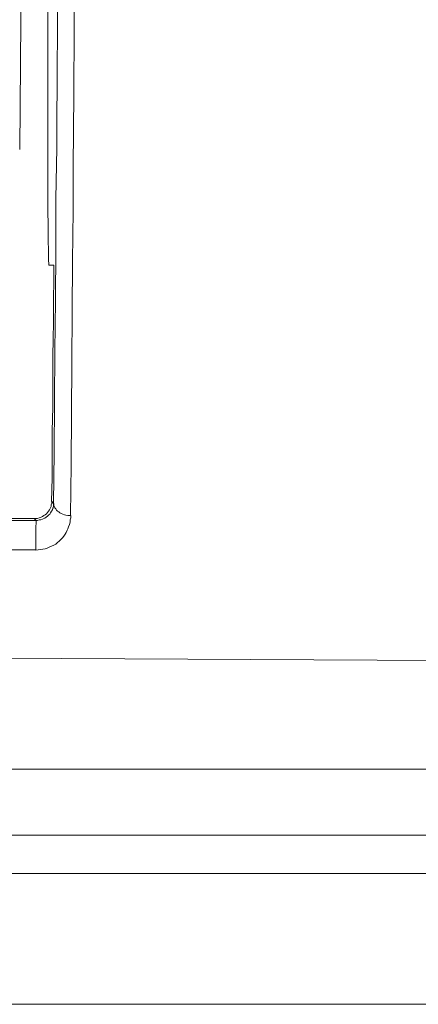
# Model space of a CAD drawing. Units: millimetres. Extents: x 130 to 390, y 14 to 134.
# Drawn here: x 157 to 157, y 39 to 41 of the extents above; entities that cross this region are included whole.
import ezdxf

# ---------------------------------------------------------------- set-up
doc = ezdxf.new("R2010")
doc.units = ezdxf.units.MM
doc.header["$MEASUREMENT"] = 0
doc.layers.add('Vrstva 1', color=7, linetype='Continuous')

msp = doc.modelspace()

# ---------------------------------------------------------------- linework, layer by layer
at = {"layer": 'Vrstva 1', "lineweight": 13}
for points in [[(156.5064, 40.6209), (156.5064, 40.6209), (156.5086, 40.9032), (156.5086, 40.9032)], [(156.5524, 40.9074), (156.5524, 40.9074), (156.5524, 40.6576), (156.5524, 40.6576)], [(156.5544, 40.4308), (156.5544, 40.4308), (156.5625, 40.4308), (156.5625, 40.4308)], [(156.5589, 40.0431), (156.5589, 40.0431), (156.562, 40.0399), (156.562, 40.0399)], [(156.562, 40.0382), (156.562, 40.0382), (156.562, 40.0399), (156.562, 40.0399)], [(156.5303, 40.015), (156.5303, 40.015), (156.5332, 40.0122), (156.5332, 40.0122)], [(156.5332, 40.0122), (156.5332, 40.0122), (155.3313, 40.0122), (155.3313, 40.0122)], [(153.6767, 39.6039), (153.6767, 39.6039), (190.6023, 39.6039), (190.6023, 39.6039)], [(193.2946, 39.4956), (193.2946, 39.4956), (150.9846, 39.4956), (150.9846, 39.4956)], [(147.5484, 39.433), (147.5484, 39.433), (196.7306, 39.433), (196.7306, 39.433)], [(147.5484, 39.2182), (147.5484, 39.2182), (196.7306, 39.2182), (196.7306, 39.2182)]]:
    msp.add_open_spline(points, degree=3, dxfattribs=at)
for points, knots in [([(156.5687, 40.8728), (156.5687, 40.8728), (156.5684, 40.8252), (156.5684, 40.8252), (156.5684, 40.8252), (156.5684, 40.8252), (156.5677, 40.7419), (156.5677, 40.7419), (156.5677, 40.7419), (156.5677, 40.7419), (156.567, 40.6583), (156.567, 40.6583), (156.567, 40.6583), (156.567, 40.6583), (156.567, 40.6231), (156.567, 40.6231), (156.567, 40.6231), (156.567, 40.6231), (156.5659, 40.5395), (156.5659, 40.5395), (156.5659, 40.5395), (156.5659, 40.5395), (156.5656, 40.4566), (156.5656, 40.4566), (156.5656, 40.4566), (156.5656, 40.4566), (156.5649, 40.3729), (156.5649, 40.3729), (156.5649, 40.3729), (156.5649, 40.3729), (156.5642, 40.29), (156.5642, 40.29), (156.5642, 40.29), (156.5642, 40.29), (156.5635, 40.2064), (156.5635, 40.2064), (156.5635, 40.2064), (156.5635, 40.2064), (156.5627, 40.1235), (156.5627, 40.1235), (156.5627, 40.1235), (156.5627, 40.1235), (156.562, 40.0399), (156.562, 40.0399)], [0, 0, 0, 0, 0.083333, 0.083333, 0.083333, 0.083333, 0.166667, 0.166667, 0.166667, 0.166667, 0.25, 0.25, 0.25, 0.25, 0.333333, 0.333333, 0.333333, 0.333333, 0.416667, 0.416667, 0.416667, 0.416667, 0.5, 0.5, 0.5, 0.5, 0.583333, 0.583333, 0.583333, 0.583333, 0.666667, 0.666667, 0.666667, 0.666667, 0.75, 0.75, 0.75, 0.75, 0.833333, 0.833333, 0.833333, 0.833333, 1, 1, 1, 1]), ([(156.5959, 40.8547), (156.5959, 40.8547), (156.5956, 40.8067), (156.5956, 40.8067), (156.5956, 40.8067), (156.5956, 40.8067), (156.5952, 40.7234), (156.5952, 40.7234), (156.5952, 40.7234), (156.5952, 40.7234), (156.5945, 40.6398), (156.5945, 40.6398), (156.5945, 40.6398), (156.5945, 40.6398), (156.5941, 40.6045), (156.5941, 40.6045), (156.5941, 40.6045), (156.5941, 40.6045), (156.5938, 40.5206), (156.5938, 40.5206), (156.5938, 40.5206), (156.5938, 40.5206), (156.5931, 40.4373), (156.5931, 40.4373), (156.5931, 40.4373), (156.5931, 40.4373), (156.5924, 40.3537), (156.5924, 40.3537), (156.5924, 40.3537), (156.5924, 40.3537), (156.592, 40.2705), (156.592, 40.2705), (156.592, 40.2705), (156.592, 40.2705), (156.5913, 40.1869), (156.5913, 40.1869), (156.5913, 40.1869), (156.5913, 40.1869), (156.5906, 40.1032), (156.5906, 40.1032), (156.5906, 40.1032), (156.5906, 40.1032), (156.5899, 40.02), (156.5899, 40.02)], [0, 0, 0, 0, 0.083333, 0.083333, 0.083333, 0.083333, 0.166667, 0.166667, 0.166667, 0.166667, 0.25, 0.25, 0.25, 0.25, 0.333333, 0.333333, 0.333333, 0.333333, 0.416667, 0.416667, 0.416667, 0.416667, 0.5, 0.5, 0.5, 0.5, 0.583333, 0.583333, 0.583333, 0.583333, 0.666667, 0.666667, 0.666667, 0.666667, 0.75, 0.75, 0.75, 0.75, 0.833333, 0.833333, 0.833333, 0.833333, 1, 1, 1, 1]), ([(156.5524, 40.6576), (156.5524, 40.6576), (156.5524, 40.636), (156.5524, 40.636), (156.5524, 40.636), (156.5524, 40.636), (156.5524, 40.6135), (156.5524, 40.6135), (156.5524, 40.6135), (156.5524, 40.6135), (156.5524, 40.5934), (156.5524, 40.5934), (156.5524, 40.5934), (156.5524, 40.5934), (156.5524, 40.5708), (156.5524, 40.5708), (156.5524, 40.5708), (156.5524, 40.5708), (156.5527, 40.5542), (156.5527, 40.5542), (156.5527, 40.5542), (156.5527, 40.5542), (156.5527, 40.5316), (156.5527, 40.5316), (156.5527, 40.5316), (156.5527, 40.5316), (156.5527, 40.5196), (156.5527, 40.5196), (156.5527, 40.5196), (156.5527, 40.5196), (156.5531, 40.4971), (156.5531, 40.4971), (156.5531, 40.4971), (156.5531, 40.4971), (156.5531, 40.4918), (156.5531, 40.4918), (156.5531, 40.4918), (156.5531, 40.4918), (156.5531, 40.4688), (156.5531, 40.4688), (156.5531, 40.4688), (156.5531, 40.4688), (156.5534, 40.4575), (156.5534, 40.4575), (156.5534, 40.4575), (156.5534, 40.4575), (156.5534, 40.4565), (156.5534, 40.4565), (156.5534, 40.4565), (156.5534, 40.4565), (156.5534, 40.4484), (156.5534, 40.4484), (156.5534, 40.4484), (156.5534, 40.4484), (156.5538, 40.4455), (156.5538, 40.4455), (156.5538, 40.4455), (156.5538, 40.4455), (156.5538, 40.441), (156.5538, 40.441), (156.5538, 40.441), (156.5538, 40.441), (156.5538, 40.4399), (156.5538, 40.4399), (156.5538, 40.4399), (156.5538, 40.4399), (156.5538, 40.4371), (156.5538, 40.4371), (156.5538, 40.4371), (156.5538, 40.4371), (156.5541, 40.4353), (156.5541, 40.4353), (156.5541, 40.4353), (156.5541, 40.4353), (156.5541, 40.4343), (156.5541, 40.4343), (156.5541, 40.4343), (156.5541, 40.4343), (156.5541, 40.4332), (156.5541, 40.4332), (156.5541, 40.4332), (156.5541, 40.4332), (156.5541, 40.4318), (156.5541, 40.4318), (156.5541, 40.4318), (156.5541, 40.4318), (156.5541, 40.4311), (156.5541, 40.4311), (156.5541, 40.4311), (156.5541, 40.4311), (156.5541, 40.4311), (156.5541, 40.4311), (156.5541, 40.4311), (156.5541, 40.4311), (156.5541, 40.4307), (156.5541, 40.4307)], [0, 0, 0, 0, 0.04, 0.04, 0.04, 0.04, 0.08, 0.08, 0.08, 0.08, 0.12, 0.12, 0.12, 0.12, 0.16, 0.16, 0.16, 0.16, 0.2, 0.2, 0.2, 0.2, 0.24, 0.24, 0.24, 0.24, 0.28, 0.28, 0.28, 0.28, 0.32, 0.32, 0.32, 0.32, 0.36, 0.36, 0.36, 0.36, 0.4, 0.4, 0.4, 0.4, 0.44, 0.44, 0.44, 0.44, 0.48, 0.48, 0.48, 0.48, 0.52, 0.52, 0.52, 0.52, 0.56, 0.56, 0.56, 0.56, 0.6, 0.6, 0.6, 0.6, 0.64, 0.64, 0.64, 0.64, 0.68, 0.68, 0.68, 0.68, 0.72, 0.72, 0.72, 0.72, 0.76, 0.76, 0.76, 0.76, 0.8, 0.8, 0.8, 0.8, 0.84, 0.84, 0.84, 0.84, 0.88, 0.88, 0.88, 0.88, 0.92, 0.92, 0.92, 0.92, 1, 1, 1, 1]), ([(156.5623, 40.4308), (156.5623, 40.4308), (156.5623, 40.41), (156.5623, 40.41), (156.5623, 40.41), (156.5623, 40.41), (156.5616, 40.3708), (156.5616, 40.3708), (156.5616, 40.3708), (156.5616, 40.3708), (156.5616, 40.3324), (156.5616, 40.3324), (156.5616, 40.3324), (156.5616, 40.3324), (156.5612, 40.3147), (156.5612, 40.3147), (156.5612, 40.3147), (156.5612, 40.3147), (156.5608, 40.2759), (156.5608, 40.2759), (156.5608, 40.2759), (156.5608, 40.2759), (156.5605, 40.2368), (156.5605, 40.2368), (156.5605, 40.2368), (156.5605, 40.2368), (156.5605, 40.198), (156.5605, 40.198), (156.5605, 40.198), (156.5605, 40.198), (156.5598, 40.1592), (156.5598, 40.1592), (156.5598, 40.1592), (156.5598, 40.1592), (156.5594, 40.1207), (156.5594, 40.1207), (156.5594, 40.1207), (156.5594, 40.1207), (156.5594, 40.0819), (156.5594, 40.0819), (156.5594, 40.0819), (156.5594, 40.0819), (156.5587, 40.0431), (156.5587, 40.0431)], [0, 0, 0, 0, 0.083333, 0.083333, 0.083333, 0.083333, 0.166667, 0.166667, 0.166667, 0.166667, 0.25, 0.25, 0.25, 0.25, 0.333333, 0.333333, 0.333333, 0.333333, 0.416667, 0.416667, 0.416667, 0.416667, 0.5, 0.5, 0.5, 0.5, 0.583333, 0.583333, 0.583333, 0.583333, 0.666667, 0.666667, 0.666667, 0.666667, 0.75, 0.75, 0.75, 0.75, 0.833333, 0.833333, 0.833333, 0.833333, 1, 1, 1, 1]), ([(156.5303, 40.015), (156.5303, 40.015), (156.5328, 40.015), (156.5328, 40.015), (156.5328, 40.015), (156.5328, 40.015), (156.5353, 40.0154), (156.5353, 40.0154), (156.5353, 40.0154), (156.5353, 40.0154), (156.5381, 40.0161), (156.5381, 40.0161), (156.5381, 40.0161), (156.5381, 40.0161), (156.5406, 40.0171), (156.5406, 40.0171), (156.5406, 40.0171), (156.5406, 40.0171), (156.5413, 40.0175), (156.5413, 40.0175), (156.5413, 40.0175), (156.5413, 40.0175), (156.5437, 40.0185), (156.5437, 40.0185), (156.5437, 40.0185), (156.5437, 40.0185), (156.5459, 40.02), (156.5459, 40.02), (156.5459, 40.02), (156.5459, 40.02), (156.5483, 40.021), (156.5483, 40.021), (156.5483, 40.021), (156.5483, 40.021), (156.5504, 40.0231), (156.5504, 40.0231), (156.5504, 40.0231), (156.5504, 40.0231), (156.5522, 40.0249), (156.5522, 40.0249), (156.5522, 40.0249), (156.5522, 40.0249), (156.5536, 40.027), (156.5536, 40.027), (156.5536, 40.027), (156.5536, 40.027), (156.555, 40.0295), (156.555, 40.0295), (156.555, 40.0295), (156.555, 40.0295), (156.5564, 40.0316), (156.5564, 40.0316), (156.5564, 40.0316), (156.5564, 40.0316), (156.5575, 40.0341), (156.5575, 40.0341), (156.5575, 40.0341), (156.5575, 40.0341), (156.5578, 40.0351), (156.5578, 40.0351), (156.5578, 40.0351), (156.5578, 40.0351), (156.5582, 40.0379), (156.5582, 40.0379), (156.5582, 40.0379), (156.5582, 40.0379), (156.5589, 40.0404), (156.5589, 40.0404), (156.5589, 40.0404), (156.5589, 40.0404), (156.5589, 40.0429), (156.5589, 40.0429)], [0, 0, 0, 0, 0.052632, 0.052632, 0.052632, 0.052632, 0.105263, 0.105263, 0.105263, 0.105263, 0.157895, 0.157895, 0.157895, 0.157895, 0.210526, 0.210526, 0.210526, 0.210526, 0.263158, 0.263158, 0.263158, 0.263158, 0.315789, 0.315789, 0.315789, 0.315789, 0.368421, 0.368421, 0.368421, 0.368421, 0.421053, 0.421053, 0.421053, 0.421053, 0.473684, 0.473684, 0.473684, 0.473684, 0.526316, 0.526316, 0.526316, 0.526316, 0.578947, 0.578947, 0.578947, 0.578947, 0.631579, 0.631579, 0.631579, 0.631579, 0.684211, 0.684211, 0.684211, 0.684211, 0.736842, 0.736842, 0.736842, 0.736842, 0.789474, 0.789474, 0.789474, 0.789474, 0.842105, 0.842105, 0.842105, 0.842105, 0.894737, 0.894737, 0.894737, 0.894737, 1, 1, 1, 1]), ([(156.562, 40.0382), (156.562, 40.0382), (156.5617, 40.0353), (156.5617, 40.0353), (156.5617, 40.0353), (156.5617, 40.0353), (156.561, 40.0329), (156.561, 40.0329), (156.561, 40.0329), (156.561, 40.0329), (156.5606, 40.0322), (156.5606, 40.0322), (156.5606, 40.0322), (156.5606, 40.0322), (156.5599, 40.0297), (156.5599, 40.0297), (156.5599, 40.0297), (156.5599, 40.0297), (156.5585, 40.0272), (156.5585, 40.0272), (156.5585, 40.0272), (156.5585, 40.0272), (156.5571, 40.0248), (156.5571, 40.0248), (156.5571, 40.0248), (156.5571, 40.0248), (156.556, 40.0226), (156.556, 40.0226), (156.556, 40.0226), (156.556, 40.0226), (156.5539, 40.0212), (156.5539, 40.0212), (156.5539, 40.0212), (156.5539, 40.0212), (156.5518, 40.0191), (156.5518, 40.0191), (156.5518, 40.0191), (156.5518, 40.0191), (156.5497, 40.0173), (156.5497, 40.0173), (156.5497, 40.0173), (156.5497, 40.0173), (156.5475, 40.0159), (156.5475, 40.0159), (156.5475, 40.0159), (156.5475, 40.0159), (156.5451, 40.0149), (156.5451, 40.0149), (156.5451, 40.0149), (156.5451, 40.0149), (156.5437, 40.0142), (156.5437, 40.0142), (156.5437, 40.0142), (156.5437, 40.0142), (156.5408, 40.0131), (156.5408, 40.0131), (156.5408, 40.0131), (156.5408, 40.0131), (156.5384, 40.0128), (156.5384, 40.0128), (156.5384, 40.0128), (156.5384, 40.0128), (156.5356, 40.0121), (156.5356, 40.0121), (156.5356, 40.0121), (156.5356, 40.0121), (156.5334, 40.0121), (156.5334, 40.0121)], [0, 0, 0, 0, 0.055556, 0.055556, 0.055556, 0.055556, 0.111111, 0.111111, 0.111111, 0.111111, 0.166667, 0.166667, 0.166667, 0.166667, 0.222222, 0.222222, 0.222222, 0.222222, 0.277778, 0.277778, 0.277778, 0.277778, 0.333333, 0.333333, 0.333333, 0.333333, 0.388889, 0.388889, 0.388889, 0.388889, 0.444444, 0.444444, 0.444444, 0.444444, 0.5, 0.5, 0.5, 0.5, 0.555556, 0.555556, 0.555556, 0.555556, 0.611111, 0.611111, 0.611111, 0.611111, 0.666667, 0.666667, 0.666667, 0.666667, 0.722222, 0.722222, 0.722222, 0.722222, 0.777778, 0.777778, 0.777778, 0.777778, 0.833333, 0.833333, 0.833333, 0.833333, 0.888889, 0.888889, 0.888889, 0.888889, 1, 1, 1, 1]), ([(156.5901, 40.02), (156.5901, 40.02), (156.5886, 40.02), (156.5886, 40.02), (156.5886, 40.02), (156.5886, 40.02), (156.5855, 40.0203), (156.5855, 40.0203), (156.5855, 40.0203), (156.5855, 40.0203), (156.5823, 40.0207), (156.5823, 40.0207), (156.5823, 40.0207), (156.5823, 40.0207), (156.5798, 40.0214), (156.5798, 40.0214), (156.5798, 40.0214), (156.5798, 40.0214), (156.577, 40.0224), (156.577, 40.0224), (156.577, 40.0224), (156.577, 40.0224), (156.5745, 40.0235), (156.5745, 40.0235), (156.5745, 40.0235), (156.5745, 40.0235), (156.5724, 40.0245), (156.5724, 40.0245), (156.5724, 40.0245), (156.5724, 40.0245), (156.5703, 40.026), (156.5703, 40.026), (156.5703, 40.026), (156.5703, 40.026), (156.5685, 40.027), (156.5685, 40.027), (156.5685, 40.027), (156.5685, 40.027), (156.5668, 40.0291), (156.5668, 40.0291), (156.5668, 40.0291), (156.5668, 40.0291), (156.5654, 40.0309), (156.5654, 40.0309), (156.5654, 40.0309), (156.5654, 40.0309), (156.5639, 40.0327), (156.5639, 40.0327), (156.5639, 40.0327), (156.5639, 40.0327), (156.5632, 40.0344), (156.5632, 40.0344), (156.5632, 40.0344), (156.5632, 40.0344), (156.5625, 40.0365), (156.5625, 40.0365), (156.5625, 40.0365), (156.5625, 40.0365), (156.5622, 40.0379), (156.5622, 40.0379), (156.5622, 40.0379), (156.5622, 40.0379), (156.5622, 40.0401), (156.5622, 40.0401)], [0, 0, 0, 0, 0.058824, 0.058824, 0.058824, 0.058824, 0.117647, 0.117647, 0.117647, 0.117647, 0.176471, 0.176471, 0.176471, 0.176471, 0.235294, 0.235294, 0.235294, 0.235294, 0.294118, 0.294118, 0.294118, 0.294118, 0.352941, 0.352941, 0.352941, 0.352941, 0.411765, 0.411765, 0.411765, 0.411765, 0.470588, 0.470588, 0.470588, 0.470588, 0.529412, 0.529412, 0.529412, 0.529412, 0.588235, 0.588235, 0.588235, 0.588235, 0.647059, 0.647059, 0.647059, 0.647059, 0.705882, 0.705882, 0.705882, 0.705882, 0.764706, 0.764706, 0.764706, 0.764706, 0.823529, 0.823529, 0.823529, 0.823529, 0.882353, 0.882353, 0.882353, 0.882353, 1, 1, 1, 1]), ([(155.3341, 40.015), (155.3341, 40.015), (155.4537, 40.015), (155.4537, 40.015), (155.4537, 40.015), (155.4537, 40.015), (155.5733, 40.015), (155.5733, 40.015), (155.5733, 40.015), (155.5733, 40.015), (155.6932, 40.015), (155.6932, 40.015), (155.6932, 40.015), (155.6932, 40.015), (155.8125, 40.015), (155.8125, 40.015), (155.8125, 40.015), (155.8125, 40.015), (155.9321, 40.015), (155.9321, 40.015), (155.9321, 40.015), (155.9321, 40.015), (156.052, 40.015), (156.052, 40.015), (156.052, 40.015), (156.052, 40.015), (156.1712, 40.015), (156.1712, 40.015), (156.1712, 40.015), (156.1712, 40.015), (156.2912, 40.015), (156.2912, 40.015), (156.2912, 40.015), (156.2912, 40.015), (156.4108, 40.015), (156.4108, 40.015), (156.4108, 40.015), (156.4108, 40.015), (156.5304, 40.015), (156.5304, 40.015)], [0, 0, 0, 0, 0.090909, 0.090909, 0.090909, 0.090909, 0.181818, 0.181818, 0.181818, 0.181818, 0.272727, 0.272727, 0.272727, 0.272727, 0.363636, 0.363636, 0.363636, 0.363636, 0.454545, 0.454545, 0.454545, 0.454545, 0.545455, 0.545455, 0.545455, 0.545455, 0.636364, 0.636364, 0.636364, 0.636364, 0.727273, 0.727273, 0.727273, 0.727273, 0.818182, 0.818182, 0.818182, 0.818182, 1, 1, 1, 1]), ([(156.5901, 40.02), (156.5901, 40.02), (156.5901, 40.0161), (156.5901, 40.0161), (156.5901, 40.0161), (156.5901, 40.0161), (156.5893, 40.0129), (156.5893, 40.0129), (156.5893, 40.0129), (156.5893, 40.0129), (156.589, 40.009), (156.589, 40.009), (156.589, 40.009), (156.589, 40.009), (156.5879, 40.0055), (156.5879, 40.0055), (156.5879, 40.0055), (156.5879, 40.0055), (156.5865, 40.0016), (156.5865, 40.0016), (156.5865, 40.0016), (156.5865, 40.0016), (156.5851, 39.9981), (156.5851, 39.9981), (156.5851, 39.9981), (156.5851, 39.9981), (156.5844, 39.9963), (156.5844, 39.9963), (156.5844, 39.9963), (156.5844, 39.9963), (156.5826, 39.9924), (156.5826, 39.9924), (156.5826, 39.9924), (156.5826, 39.9924), (156.5809, 39.9896), (156.5809, 39.9896), (156.5809, 39.9896), (156.5809, 39.9896), (156.5788, 39.9864), (156.5788, 39.9864), (156.5788, 39.9864), (156.5788, 39.9864), (156.5763, 39.9833), (156.5763, 39.9833), (156.5763, 39.9833), (156.5763, 39.9833), (156.5738, 39.9808), (156.5738, 39.9808), (156.5738, 39.9808), (156.5738, 39.9808), (156.571, 39.9783), (156.571, 39.9783), (156.571, 39.9783), (156.571, 39.9783), (156.5682, 39.9759), (156.5682, 39.9759), (156.5682, 39.9759), (156.5682, 39.9759), (156.5654, 39.9734), (156.5654, 39.9734), (156.5654, 39.9734), (156.5654, 39.9734), (156.5622, 39.9716), (156.5622, 39.9716), (156.5622, 39.9716), (156.5622, 39.9716), (156.5587, 39.9699), (156.5587, 39.9699), (156.5587, 39.9699), (156.5587, 39.9699), (156.5583, 39.9699), (156.5583, 39.9699), (156.5583, 39.9699), (156.5583, 39.9699), (156.5548, 39.9681), (156.5548, 39.9681), (156.5548, 39.9681), (156.5548, 39.9681), (156.5512, 39.9667), (156.5512, 39.9667), (156.5512, 39.9667), (156.5512, 39.9667), (156.5481, 39.9656), (156.5481, 39.9656), (156.5481, 39.9656), (156.5481, 39.9656), (156.5442, 39.9649), (156.5442, 39.9649), (156.5442, 39.9649), (156.5442, 39.9649), (156.5403, 39.9642), (156.5403, 39.9642), (156.5403, 39.9642), (156.5403, 39.9642), (156.5364, 39.9639), (156.5364, 39.9639), (156.5364, 39.9639), (156.5364, 39.9639), (156.5329, 39.9635), (156.5329, 39.9635)], [0, 0, 0, 0, 0.038462, 0.038462, 0.038462, 0.038462, 0.076923, 0.076923, 0.076923, 0.076923, 0.115385, 0.115385, 0.115385, 0.115385, 0.153846, 0.153846, 0.153846, 0.153846, 0.192308, 0.192308, 0.192308, 0.192308, 0.230769, 0.230769, 0.230769, 0.230769, 0.269231, 0.269231, 0.269231, 0.269231, 0.307692, 0.307692, 0.307692, 0.307692, 0.346154, 0.346154, 0.346154, 0.346154, 0.384615, 0.384615, 0.384615, 0.384615, 0.423077, 0.423077, 0.423077, 0.423077, 0.461538, 0.461538, 0.461538, 0.461538, 0.5, 0.5, 0.5, 0.5, 0.538462, 0.538462, 0.538462, 0.538462, 0.576923, 0.576923, 0.576923, 0.576923, 0.615385, 0.615385, 0.615385, 0.615385, 0.653846, 0.653846, 0.653846, 0.653846, 0.692308, 0.692308, 0.692308, 0.692308, 0.730769, 0.730769, 0.730769, 0.730769, 0.769231, 0.769231, 0.769231, 0.769231, 0.807692, 0.807692, 0.807692, 0.807692, 0.846154, 0.846154, 0.846154, 0.846154, 0.884615, 0.884615, 0.884615, 0.884615, 0.923077, 0.923077, 0.923077, 0.923077, 1, 1, 1, 1]), ([(156.5332, 40.0122), (156.5332, 40.0122), (156.5332, 40.0118), (156.5332, 40.0118), (156.5332, 40.0118), (156.5332, 40.0118), (156.5332, 40.0115), (156.5332, 40.0115), (156.5332, 40.0115), (156.5332, 40.0115), (156.5332, 40.0107), (156.5332, 40.0107), (156.5332, 40.0107), (156.5332, 40.0107), (156.5332, 40.01), (156.5332, 40.01), (156.5332, 40.01), (156.5332, 40.01), (156.5332, 40.0093), (156.5332, 40.0093), (156.5332, 40.0093), (156.5332, 40.0093), (156.5332, 40.0076), (156.5332, 40.0076), (156.5332, 40.0076), (156.5332, 40.0076), (156.5332, 40.0072), (156.5332, 40.0072), (156.5332, 40.0072), (156.5332, 40.0072), (156.5328, 40.0026), (156.5328, 40.0026), (156.5328, 40.0026), (156.5328, 40.0026), (156.5328, 40.0016), (156.5328, 40.0016), (156.5328, 40.0016), (156.5328, 40.0016), (156.5328, 39.9991), (156.5328, 39.9991), (156.5328, 39.9991), (156.5328, 39.9991), (156.5328, 39.9945), (156.5328, 39.9945), (156.5328, 39.9945), (156.5328, 39.9945), (156.5328, 39.991), (156.5328, 39.991), (156.5328, 39.991), (156.5328, 39.991), (156.5328, 39.9864), (156.5328, 39.9864), (156.5328, 39.9864), (156.5328, 39.9864), (156.5328, 39.9829), (156.5328, 39.9829), (156.5328, 39.9829), (156.5328, 39.9829), (156.5328, 39.9783), (156.5328, 39.9783), (156.5328, 39.9783), (156.5328, 39.9783), (156.5328, 39.9734), (156.5328, 39.9734), (156.5328, 39.9734), (156.5328, 39.9734), (156.5328, 39.9684), (156.5328, 39.9684), (156.5328, 39.9684), (156.5328, 39.9684), (156.5328, 39.9635), (156.5328, 39.9635)], [0, 0, 0, 0, 0.052632, 0.052632, 0.052632, 0.052632, 0.105263, 0.105263, 0.105263, 0.105263, 0.157895, 0.157895, 0.157895, 0.157895, 0.210526, 0.210526, 0.210526, 0.210526, 0.263158, 0.263158, 0.263158, 0.263158, 0.315789, 0.315789, 0.315789, 0.315789, 0.368421, 0.368421, 0.368421, 0.368421, 0.421053, 0.421053, 0.421053, 0.421053, 0.473684, 0.473684, 0.473684, 0.473684, 0.526316, 0.526316, 0.526316, 0.526316, 0.578947, 0.578947, 0.578947, 0.578947, 0.631579, 0.631579, 0.631579, 0.631579, 0.684211, 0.684211, 0.684211, 0.684211, 0.736842, 0.736842, 0.736842, 0.736842, 0.789474, 0.789474, 0.789474, 0.789474, 0.842105, 0.842105, 0.842105, 0.842105, 0.894737, 0.894737, 0.894737, 0.894737, 1, 1, 1, 1]), ([(156.5329, 39.9636), (156.5329, 39.9636), (156.4126, 39.9636), (156.4126, 39.9636), (156.4126, 39.9636), (156.4126, 39.9636), (156.2927, 39.9639), (156.2927, 39.9639), (156.2927, 39.9639), (156.2927, 39.9639), (156.1724, 39.9639), (156.1724, 39.9639), (156.1724, 39.9639), (156.1724, 39.9639), (156.0521, 39.9639), (156.0521, 39.9639), (156.0521, 39.9639), (156.0521, 39.9639), (155.9318, 39.9639), (155.9318, 39.9639), (155.9318, 39.9639), (155.9318, 39.9639), (155.8119, 39.9639), (155.8119, 39.9639), (155.8119, 39.9639), (155.8119, 39.9639), (155.6916, 39.9639), (155.6916, 39.9639), (155.6916, 39.9639), (155.6916, 39.9639), (155.5713, 39.9639), (155.5713, 39.9639), (155.5713, 39.9639), (155.5713, 39.9639), (155.4513, 39.9639), (155.4513, 39.9639), (155.4513, 39.9639), (155.4513, 39.9639), (155.331, 39.9639), (155.331, 39.9639)], [0, 0, 0, 0, 0.090909, 0.090909, 0.090909, 0.090909, 0.181818, 0.181818, 0.181818, 0.181818, 0.272727, 0.272727, 0.272727, 0.272727, 0.363636, 0.363636, 0.363636, 0.363636, 0.454545, 0.454545, 0.454545, 0.454545, 0.545455, 0.545455, 0.545455, 0.545455, 0.636364, 0.636364, 0.636364, 0.636364, 0.727273, 0.727273, 0.727273, 0.727273, 0.818182, 0.818182, 0.818182, 0.818182, 1, 1, 1, 1]), ([(153.6767, 39.8062), (153.6767, 39.8062), (155.5228, 39.7917), (155.5228, 39.7917), (155.5228, 39.7917), (155.5228, 39.7917), (159.2157, 39.7706), (159.2157, 39.7706), (159.2157, 39.7706), (159.2157, 39.7706), (162.9078, 39.7582), (162.9078, 39.7582), (162.9078, 39.7582), (162.9078, 39.7582), (164.7543, 39.7543), (164.7543, 39.7543), (164.7543, 39.7543), (164.7543, 39.7543), (168.4472, 39.7501), (168.4472, 39.7501), (168.4472, 39.7501), (168.4472, 39.7501), (172.1397, 39.7491), (172.1397, 39.7491), (172.1397, 39.7491), (172.1397, 39.7491), (173.9861, 39.7494), (173.9861, 39.7494), (173.9861, 39.7494), (173.9861, 39.7494), (177.6783, 39.7515), (177.6783, 39.7515), (177.6783, 39.7515), (177.6783, 39.7515), (181.3712, 39.7582), (181.3712, 39.7582), (181.3712, 39.7582), (181.3712, 39.7582), (183.2173, 39.7635), (183.2173, 39.7635), (183.2173, 39.7635), (183.2173, 39.7635), (186.9098, 39.7797), (186.9098, 39.7797), (186.9098, 39.7797), (186.9098, 39.7797), (190.6023, 39.8062), (190.6023, 39.8062)], [0, 0, 0, 0, 0.076923, 0.076923, 0.076923, 0.076923, 0.153846, 0.153846, 0.153846, 0.153846, 0.230769, 0.230769, 0.230769, 0.230769, 0.307692, 0.307692, 0.307692, 0.307692, 0.384615, 0.384615, 0.384615, 0.384615, 0.461538, 0.461538, 0.461538, 0.461538, 0.538462, 0.538462, 0.538462, 0.538462, 0.615385, 0.615385, 0.615385, 0.615385, 0.692308, 0.692308, 0.692308, 0.692308, 0.769231, 0.769231, 0.769231, 0.769231, 0.846154, 0.846154, 0.846154, 0.846154, 1, 1, 1, 1])]:
    msp.add_open_spline(points, degree=3, knots=knots, dxfattribs=at)

doc.saveas('drawing.dxf')
